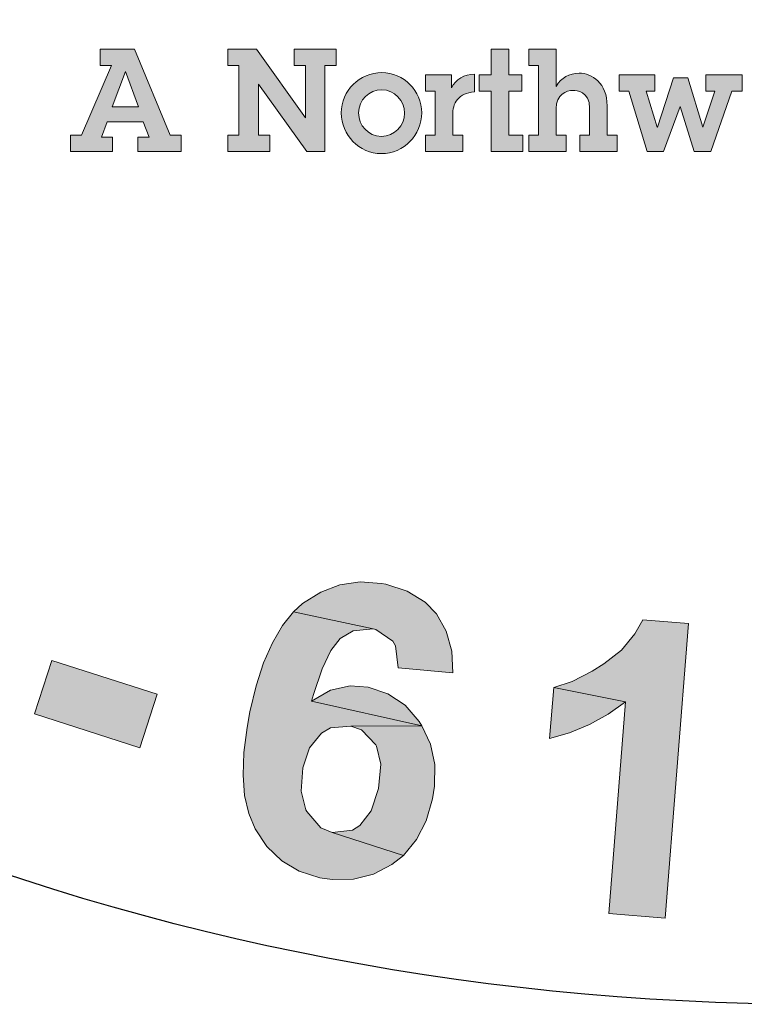
# Model space of a CAD drawing. Extents: x 2018 to 2945, y -1694 to -494.
# Drawn here: x 2727 to 2741, y -983 to -965 of the extents above; entities that cross this region are included whole.
import ezdxf

# ---------------------------------------------------------------- set-up
doc = ezdxf.new("R2010")
doc.units = 0
doc.header["$LTSCALE"] = 20
doc.header["$MEASUREMENT"] = 0
doc.layers.get('DEFPOINTS').update_dxf_attribs({"linetype": 'CONTINUOUS'})
doc.layers.add('BADGE', color=7, linetype='CONTINUOUS')
doc.layers.add('Layer 1', color=7, linetype='CONTINUOUS')

msp = doc.modelspace()

# ---------------------------------------------------------------- hatches: boundary and pattern name
at = {"layer": 'BADGE'}
h = msp.add_hatch(color=256, dxfattribs=at)
h.dxf.hatch_style = 1
h.paths.add_polyline_path([(2752.15173, -891.27527), (2751.0677, -891.08431), (2750.53972, -894.06118), (2750.51164, -894.21845), (2750.42177, -894.66218), (2750.3319, -894.96548), (2750.25888, -895.11713), (2749.96681, -895.38112), (2749.67474, -895.47099), (2749.23664, -895.44852), (2751.12386, -895.81923), (2751.32607, -895.45414), (2751.36539, -895.34742), (2751.46087, -895.02727), (2751.55635, -894.61724), (2751.65746, -894.1005)])
h.paths.add_polyline_path([(2748.94456, -890.70798), (2747.86053, -890.51701), (2747.35502, -893.39279), (2747.31571, -893.61746), (2747.25392, -894.07242), (2747.22022, -894.45997), (2747.22022, -894.77451), (2747.26516, -895.04412), (2747.42242, -895.42605), (2747.6471, -895.72936), (2747.97287, -895.99896), (2748.25932, -896.15062), (2748.64126, -896.2798), (2749.10745, -896.3809), (2749.41076, -896.42584), (2749.82078, -896.44269), (2750.17463, -896.39775), (2750.55657, -896.27418), (2750.88234, -896.0776), (2751.12386, -895.81923), (2749.23664, -895.44852), (2748.8547, -895.33057), (2748.55701, -895.12275), (2748.41097, -894.91493), (2748.31549, -894.53299), (2748.31549, -894.47682), (2748.34919, -894.14544), (2748.43344, -893.62308)])
h.paths.add_polyline_path([(2739.41294, -890.28111), (2738.31205, -890.32043), (2738.50864, -895.78553), (2739.60952, -895.74621), (2739.55336, -894.09488), (2740.41272, -893.15127), (2739.5028, -892.70755)])
h.paths.add_polyline_path([(2743.12561, -890.14631), (2741.64279, -890.20248), (2739.5028, -892.70755), (2740.41272, -893.15127), (2742.00788, -895.65634), (2743.43453, -895.60579), (2741.1429, -892.34807)])
h.paths.add_polyline_path([(2734.14442, -890.92142), (2731.8584, -891.33706), (2732.83572, -896.71791), (2733.91975, -896.52132), (2733.51535, -894.27462), (2733.7344, -894.2353), (2735.38572, -893.80281), (2735.41381, -893.79158), (2735.8126, -893.61184), (2736.12714, -893.38717), (2736.35742, -893.10634), (2733.35808, -893.41526), (2733.11094, -892.05039), (2733.95907, -891.89312), (2736.14399, -891.24157), (2736.1159, -891.20787), (2735.79575, -890.96635), (2735.42504, -890.83717), (2735.37449, -890.83155), (2735.05434, -890.8147), (2734.64431, -890.8484)])
h.paths.add_polyline_path([(2736.14399, -891.24157), (2733.95907, -891.89312), (2734.48704, -891.80325), (2734.75665, -891.76955), (2734.8409, -891.77517), (2735.20037, -891.90435), (2735.25654, -891.96052), (2735.42504, -892.31999), (2735.43066, -892.35369), (2735.39134, -892.74125), (2735.12735, -893.0277), (2735.03749, -893.06702), (2734.69486, -893.1625), (2734.16127, -893.26922), (2733.35808, -893.41526), (2736.35742, -893.10634), (2736.48661, -892.84235), (2736.55963, -892.46041), (2736.53154, -892.04477), (2736.50908, -891.93805), (2736.36866, -891.56173)])
h.paths.add_polyline_path([(2735.38572, -893.80281), (2733.7344, -894.2353), (2733.93099, -894.2016), (2734.29046, -894.19037), (2734.29607, -894.19599), (2734.66116, -894.35887), (2734.7398, -894.42066), (2734.99817, -894.66779), (2735.37449, -895.04412), (2736.37427, -896.07198), (2737.67174, -895.83608), (2736.82361, -894.90931), (2736.58209, -894.64533), (2736.28441, -894.34764), (2736.0485, -894.14544), (2735.76766, -893.97132)])
h.paths.add_polyline_path([(2728.48274, -892.30876), (2728.30862, -893.70733), (2729.65664, -895.40359), (2728.24122, -895.86416), (2730.2801, -896.16747), (2731.12261, -897.19533), (2732.26281, -896.82463)])
h.paths.add_polyline_path([(2728.48274, -892.30876), (2727.37062, -892.67385), (2727.05046, -898.53212), (2728.16258, -898.16703), (2728.20752, -896.84709), (2730.2801, -896.16747), (2728.24122, -895.86416), (2728.30862, -893.70733)])
h.paths.add_polyline_path([(2723.01764, -894.42627), (2721.40563, -895.16207), (2723.68041, -900.13851), (2724.68581, -899.67794), (2723.82645, -897.80194), (2724.47799, -897.50425), (2724.8487, -897.32452), (2725.21379, -897.13355), (2725.48901, -896.95381), (2725.65189, -896.80778), (2725.90465, -896.482), (2726.02822, -896.20678), (2726.10123, -895.79676), (2723.43889, -896.95943), (2722.79297, -895.54962), (2723.28162, -895.32495), (2725.18009, -894.11173), (2725.0172, -894.03872), (2724.63526, -893.94323), (2724.24771, -893.95447), (2724.19154, -893.9657), (2723.91632, -894.04995), (2723.52314, -894.20722)])
h.paths.add_polyline_path([(2725.18009, -894.11173), (2723.28162, -895.32495), (2723.73096, -895.12837), (2724.01742, -895.02727), (2724.13537, -895.0048), (2724.52293, -895.06658), (2724.64088, -895.12837), (2724.88801, -895.43729), (2724.90487, -895.48784), (2724.9498, -895.87539), (2724.94418, -895.92033), (2724.7476, -896.26857), (2724.71951, -896.29665), (2724.44429, -896.47639), (2723.98933, -896.70667), (2723.43889, -896.95943), (2726.10123, -895.79676), (2726.10123, -895.73498), (2726.0563, -895.35865), (2725.91588, -894.95425), (2725.73614, -894.63409), (2725.48339, -894.33079)], flags=17)
h.paths.add_polyline_path([(2761.82378, -894.67903), (2760.74536, -895.58332), (2760.57124, -897.74016), (2759.22322, -897.1167), (2760.50384, -898.72871), (2760.41397, -900.05426), (2761.50362, -900.55977)])
h.paths.add_polyline_path([(2761.82378, -894.67903), (2760.76221, -894.19037), (2756.5328, -898.25128), (2757.59436, -898.74556), (2758.52674, -897.80756), (2760.50384, -898.72871), (2759.22322, -897.1167), (2760.74536, -895.58332)])
h.paths.add_polyline_path([(2755.41506, -892.0897), (2755.10053, -892.01107), (2754.70174, -891.94929), (2754.33103, -891.96052), (2754.23555, -891.97175), (2753.84799, -892.08409), (2753.5166, -892.28629), (2753.49413, -892.30876), (2755.13984, -892.9603), (2755.48808, -893.10634), (2755.75207, -893.34224), (2755.85317, -893.58376), (2755.8644, -894.01063), (2756.9372, -894.28585), (2756.97652, -894.1005), (2756.99899, -893.70171), (2756.93159, -893.32539), (2756.7687, -892.97715), (2756.74062, -892.93222), (2756.51595, -892.67385), (2756.21826, -892.44356), (2755.85317, -892.25259)])
h.paths.add_polyline_path([(2753.49413, -892.30876), (2753.23015, -892.60645), (2753.06164, -892.96592), (2753.04479, -893.03332), (2752.99424, -893.42087), (2753.05603, -893.7972), (2753.21891, -894.1679), (2753.28631, -894.26339), (2753.5166, -894.51614), (2753.84237, -894.77451), (2754.2524, -895.04412), (2754.3872, -895.12837), (2754.79722, -895.3755), (2755.02751, -895.53277), (2755.09491, -895.58332), (2755.34205, -895.87539), (2755.35328, -896.22363), (2755.25779, -896.4146), (2754.94326, -896.65051), (2754.89832, -896.66736), (2754.53885, -896.71229), (2754.10636, -896.63366), (2755.99921, -897.2178), (2756.24634, -896.90888), (2756.40923, -896.54379), (2756.44293, -896.42584), (2756.4991, -896.01581), (2756.45416, -895.64511), (2756.44855, -895.61702), (2756.29128, -895.25755), (2756.04414, -894.9374), (2756.02167, -894.91493), (2755.76892, -894.70711), (2755.43191, -894.47121), (2755.01627, -894.21284), (2754.68489, -894.01063), (2754.34226, -893.7635), (2754.15129, -893.56691), (2754.09513, -893.20182), (2754.09513, -893.1962), (2754.35911, -892.93222), (2754.70735, -892.88167), (2755.13984, -892.9603)])
h.paths.add_polyline_path([(2753.26946, -895.28002), (2752.21351, -895.06658), (2752.16858, -895.49907), (2752.18543, -895.90348), (2752.28092, -896.26295), (2752.43818, -896.59434), (2752.49435, -896.67297), (2752.72464, -896.93696), (2753.02794, -897.16725), (2753.39303, -897.35822), (2753.81991, -897.5211), (2753.82552, -897.5211), (2754.26363, -897.62782), (2754.6568, -897.68399), (2755.01627, -897.67276), (2755.19601, -897.65029), (2755.57233, -897.52672), (2755.90372, -897.30767), (2755.99921, -897.2178), (2754.10636, -896.63366), (2754.03896, -896.61119), (2753.66825, -896.42022), (2753.4155, -896.15623), (2753.37057, -896.07198), (2753.26385, -895.71813)])
h.paths.add_polyline_path([(2763.90596, -970.04765), (2762.98622, -970.66455), (2766.03706, -975.20155), (2766.95119, -974.58465), (2766.03145, -973.21626), (2766.26699, -971.96003), (2765.25752, -972.06659)])
h.paths.add_polyline_path([(2766.98484, -967.97824), (2765.75104, -968.80264), (2765.25752, -972.06659), (2766.26699, -971.96003), (2768.94209, -973.24991), (2770.12541, -972.44794), (2766.46328, -970.89448)])
h.paths.add_polyline_path([(2755.99284, -973.92289), (2755.84702, -975.32493), (2757.22663, -976.99616), (2755.81898, -977.48408), (2757.86596, -977.74766), (2758.72401, -978.76835), (2759.85686, -978.37017)])
h.paths.add_polyline_path([(2755.99284, -973.92289), (2754.89364, -974.30985), (2754.67492, -980.17599), (2755.77973, -979.78903), (2755.80216, -978.4655), (2757.86596, -977.74766), (2755.81898, -977.48408), (2755.84702, -975.32493)])
h.paths.add_polyline_path([(2745.83645, -980.22086), (2745.72989, -979.17774), (2747.78248, -978.97024), (2747.88343, -980.01336)])
h.paths.add_polyline_path([(2739.81889, -976.27271), (2738.97206, -976.20541), (2738.82624, -976.46339), (2738.57388, -976.76623), (2738.2486, -977.02421), (2738.02988, -977.1588), (2737.65974, -977.34948), (2737.31765, -977.46164), (2738.65239, -977.72523), (2738.33833, -981.66216), (2739.38706, -981.74628)])
h.paths.add_polyline_path([(2737.31765, -977.46164), (2737.23913, -978.40942), (2737.60927, -978.30287), (2737.97941, -978.15145), (2738.32712, -977.95516), (2738.65239, -977.72523)])
h.paths.add_polyline_path([(2743.59318, -976.31758), (2742.74635, -976.32879), (2742.62858, -976.59799), (2742.39864, -976.91765), (2742.0958, -977.20928), (2741.89391, -977.3663), (2741.54059, -977.58502), (2741.21532, -977.73083), (2742.56689, -977.87104), (2742.62297, -981.81919), (2743.6717, -981.80797)])
h.paths.add_polyline_path([(2741.21532, -977.73083), (2741.22654, -978.68422), (2741.58546, -978.54402), (2741.93877, -978.35334), (2742.26966, -978.12901), (2742.56689, -977.87104)], flags=17)
h.paths.add_polyline_path([(2727.6716, -977.94955), (2727.99127, -976.95691), (2729.94852, -977.58502), (2729.62885, -978.58328)])
h.paths.add_polyline_path([(2750.6819, -975.44831), (2748.94898, -975.82967), (2750.1267, -981.16864), (2751.20907, -980.9331), (2750.76042, -978.91977), (2751.46705, -978.76274), (2751.86523, -978.6674), (2752.26341, -978.55523), (2752.56625, -978.44307), (2752.75693, -978.33091), (2753.07098, -978.06172), (2753.25044, -977.82057), (2753.40747, -977.43921), (2750.56413, -978.01124), (2750.22764, -976.49704), (2750.7492, -976.37927), (2752.86348, -975.59973), (2752.71767, -975.48757), (2752.36435, -975.31372), (2751.97739, -975.24642), (2751.92692, -975.24642), (2751.63529, -975.26885), (2751.22029, -975.33615)])
h.paths.add_polyline_path([(2752.86348, -975.59973), (2750.7492, -976.37927), (2751.2315, -976.28393), (2751.53435, -976.24467), (2751.65212, -976.25028), (2752.01665, -976.39048), (2752.11759, -976.47461), (2752.29706, -976.83353), (2752.30266, -976.884), (2752.26901, -977.27097), (2752.24658, -977.31583), (2751.983, -977.60745), (2751.94935, -977.62989), (2751.6409, -977.75327), (2751.15299, -977.88226), (2750.56413, -978.01124), (2753.40747, -977.43921), (2753.4243, -977.37752), (2753.45795, -976.99616), (2753.40186, -976.56994), (2753.29531, -976.22224), (2753.11024, -975.87453)])
h.paths.add_polyline_path([(2726.06206, -972.99754), (2725.92746, -972.94707), (2725.51807, -972.8293), (2725.13671, -972.81247), (2724.78901, -972.88538), (2724.48617, -973.0368), (2724.20015, -973.29478), (2723.99825, -973.64248), (2723.90852, -973.92289), (2723.90852, -974.32107), (2724.01508, -974.64634), (2725.20962, -974.97162), (2725.09185, -974.90993), (2724.84509, -974.62391), (2724.81144, -974.50053), (2724.87874, -974.10235), (2724.94043, -973.98458), (2725.22644, -973.73782), (2725.34982, -973.70978), (2725.74239, -973.76586), (2727.122, -974.22012), (2727.01545, -973.84438), (2726.97058, -973.74904), (2726.75186, -973.45741), (2726.44902, -973.20505)])
h.paths.add_polyline_path([(2727.122, -974.22012), (2725.74239, -973.76586), (2725.85456, -973.82755), (2726.10132, -974.11357), (2726.13497, -974.22573), (2726.07888, -974.6183), (2726.00598, -974.7529), (2725.71996, -974.99405), (2725.60219, -975.0277), (2725.20962, -974.97162), (2724.01508, -974.64634), (2724.26184, -974.98844), (2724.13285, -974.99405), (2723.73467, -975.06696), (2724.88995, -975.74554), (2725.08063, -975.86332), (2725.30496, -976.17737), (2725.34421, -976.43535), (2725.25448, -976.83353), (2725.07502, -977.14198), (2724.79461, -977.3663), (2724.59272, -977.42239), (2724.21136, -977.3663), (2722.76446, -976.93448), (2722.90466, -977.29901), (2722.97196, -977.40556), (2723.2075, -977.69719), (2723.51595, -977.94955), (2723.8917, -978.14584), (2724.12163, -978.23557), (2724.51981, -978.31969), (2724.89556, -978.31408), (2725.26009, -978.22435), (2725.41712, -978.15145), (2725.73118, -977.93834), (2725.98915, -977.64671), (2726.19105, -977.28218), (2726.21348, -977.2261), (2726.30882, -976.83353), (2726.29199, -976.44656), (2726.27517, -976.36244), (2726.12375, -976.00913), (2725.87138, -975.68385), (2726.20226, -975.63899), (2726.56119, -975.48757), (2726.79112, -975.28567), (2727.00984, -974.94358), (2727.11079, -974.60709)])
h.paths.add_polyline_path([(2723.73467, -975.06696), (2723.39818, -975.2352), (2723.35332, -975.26885), (2723.07291, -975.54926), (2722.87101, -975.90257), (2722.77567, -976.17737), (2722.71959, -976.56434), (2722.76446, -976.93448), (2724.21136, -977.3663), (2724.00947, -977.24853), (2723.79636, -976.92326), (2723.7571, -976.62603), (2723.85805, -976.21663), (2723.96461, -976.03156), (2724.26184, -975.76237), (2724.49738, -975.67825), (2724.88995, -975.74554)])
h.paths.add_polyline_path([(2722.32141, -971.14685), (2722.19803, -971.07955), (2721.79985, -970.92813), (2721.42411, -970.86644), (2721.07079, -970.9057), (2720.75113, -971.02347), (2720.44268, -971.2534), (2720.20153, -971.57868), (2720.08936, -971.84787), (2720.0445, -972.24044), (2720.1174, -972.57693), (2721.27269, -973.01998), (2721.16613, -972.95268), (2720.95302, -972.63862), (2720.93059, -972.50963), (2721.03154, -972.12828), (2721.11005, -972.01611), (2721.4185, -971.803), (2721.54188, -971.78057), (2721.92884, -971.88152), (2723.25237, -972.47598), (2723.18507, -972.08902), (2723.15142, -971.98807), (2722.96635, -971.67402), (2722.69155, -971.39361)])
h.paths.add_polyline_path([(2723.25237, -972.47598), (2721.92884, -971.88152), (2722.0354, -971.94882), (2722.25412, -972.26287), (2722.27094, -972.37504), (2722.1756, -972.762), (2722.08587, -972.89099), (2721.77742, -973.09849), (2721.65965, -973.12092), (2721.27269, -973.01998), (2720.1174, -972.57693), (2720.33051, -972.94146), (2720.20153, -972.93025), (2719.79774, -972.96389), (2720.88011, -973.76025), (2721.05958, -973.89485), (2721.24465, -974.23134), (2721.26147, -974.48932), (2721.13248, -974.87628), (2720.91937, -975.1679), (2720.61653, -975.35858), (2720.40903, -975.39784), (2720.03328, -975.3025), (2718.64246, -974.72486), (2718.74901, -975.10061), (2718.79949, -975.21277), (2719.00699, -975.53243), (2719.2874, -975.80723), (2719.64071, -976.04839), (2719.85943, -976.15494), (2720.24078, -976.28393), (2720.62214, -976.31758), (2720.99228, -976.2615), (2721.15491, -976.21102), (2721.4858, -976.02595), (2721.77181, -975.76798), (2722.01296, -975.42588), (2722.04101, -975.3698), (2722.1756, -974.98844), (2722.20364, -974.60148), (2722.19243, -974.51736), (2722.08026, -974.14722), (2721.85594, -973.79951), (2722.19243, -973.7939), (2722.56256, -973.67052), (2722.82054, -973.49667), (2723.0673, -973.18261), (2723.2019, -972.85173)])
h.paths.add_polyline_path([(2719.79774, -972.96389), (2719.44442, -973.09849), (2719.39956, -973.13214), (2719.09111, -973.3789), (2718.85557, -973.70417), (2718.73219, -973.97336), (2718.63685, -974.34911), (2718.64246, -974.72486), (2720.03328, -975.3025), (2719.84821, -975.16229), (2719.66875, -974.8202), (2719.66314, -974.51736), (2719.80335, -974.12478), (2719.92673, -973.95093), (2720.252, -973.71539), (2720.49315, -973.6537), (2720.88011, -973.76025)])
h.paths.add_polyline_path([(2718.96773, -969.04379), (2718.84996, -968.96527), (2718.4686, -968.76899), (2718.09847, -968.67365), (2717.74515, -968.67926), (2717.41427, -968.76338), (2717.08339, -968.96527), (2716.8142, -969.26251), (2716.67399, -969.52048), (2716.59548, -969.90744), (2716.62913, -970.24954), (2717.73954, -970.80475), (2717.6386, -970.72063), (2717.45353, -970.39535), (2717.44792, -970.26076), (2717.58812, -969.89062), (2717.67224, -969.78406), (2718.00313, -969.6046), (2718.12651, -969.59339), (2718.50225, -969.73359), (2719.76409, -970.45144), (2719.73044, -970.06447), (2719.70801, -969.95792), (2719.55098, -969.62704), (2719.30983, -969.3242)])
h.paths.add_polyline_path([(2719.76409, -970.45144), (2718.50225, -969.73359), (2718.6032, -969.81211), (2718.78827, -970.14299), (2718.79388, -970.26076), (2718.65928, -970.6309), (2718.55833, -970.75428), (2718.23306, -970.93374), (2718.10968, -970.93935), (2717.73954, -970.80475), (2716.62913, -970.24954), (2716.80859, -970.6309), (2716.6796, -970.60846), (2716.27581, -970.60286), (2717.27406, -971.50016), (2717.4367, -971.65158), (2717.58812, -972.0049), (2717.58251, -972.26287), (2717.41427, -972.63862), (2717.17873, -972.9022), (2716.85906, -973.06484), (2716.64595, -973.08727), (2716.28142, -972.95268), (2714.95228, -972.24044), (2715.01958, -972.6274), (2715.06445, -972.74518), (2715.2383, -973.08167), (2715.48506, -973.38451), (2715.81594, -973.6537), (2716.02344, -973.78829), (2716.39358, -973.94532), (2716.76933, -974.01823), (2717.13947, -974.0014), (2717.30771, -973.96215), (2717.65542, -973.81634), (2717.96948, -973.5864), (2718.23867, -973.26674), (2718.27232, -973.21626), (2718.44617, -972.85173), (2718.50786, -972.47038), (2718.50786, -972.38065), (2718.42935, -972.0049), (2718.24428, -971.63476), (2718.58077, -971.6628), (2718.96212, -971.57868), (2719.23131, -971.42726), (2719.50611, -971.13563), (2719.67436, -970.82718)])
h.paths.add_polyline_path([(2716.27581, -970.60286), (2715.91128, -970.7038), (2715.86081, -970.72624), (2715.52993, -970.95056), (2715.26634, -971.2478), (2715.11492, -971.50016), (2714.98593, -971.8703), (2714.95228, -972.24044), (2716.28142, -972.95268), (2716.11317, -972.79565), (2715.96736, -972.43673), (2715.98419, -972.13389), (2716.16926, -971.75814), (2716.30946, -971.5955), (2716.65156, -971.39361), (2716.90393, -971.35996), (2717.27406, -971.50016)], flags=17)
h.paths.add_polyline_path([(2734.19951, -975.54365), (2734.12099, -975.52683), (2733.72281, -975.49878), (2733.34146, -975.55487), (2732.98814, -975.68946), (2732.65165, -975.90257), (2732.48341, -976.05399), (2733.96396, -976.37366), (2734.01444, -976.38487), (2734.32849, -976.60359), (2734.37897, -976.68772), (2734.42944, -977.09711), (2735.44452, -977.18684), (2735.42209, -976.78866), (2735.32114, -976.41292), (2735.14168, -976.09325), (2734.92857, -975.87453), (2734.59769, -975.67264)])
h.paths.add_polyline_path([(2732.48341, -976.05399), (2732.27591, -976.31197), (2732.09084, -976.63163), (2731.9282, -977.00177), (2731.788, -977.42799), (2731.67022, -977.9159), (2731.61975, -978.20192), (2731.55806, -978.6674), (2731.54684, -979.08801), (2731.57489, -979.46937), (2731.6534, -979.80025), (2731.77117, -980.08626), (2731.98989, -980.41715), (2732.26469, -980.68073), (2732.58996, -980.87141), (2732.97132, -980.99479), (2733.20125, -981.02844), (2733.59943, -981.02283), (2733.96957, -980.92749), (2734.31167, -980.74803), (2734.52478, -980.57978), (2733.20125, -980.15356), (2732.99375, -980.06944), (2732.73017, -979.7666), (2732.71334, -979.73295), (2732.62361, -979.38524), (2732.65726, -978.95341), (2732.78064, -978.58328), (2733.00497, -978.30848), (2733.1676, -978.21314), (2733.54896, -978.17949), (2734.86688, -978.17388), (2732.8199, -977.71401), (2732.85355, -977.59063), (2733.01618, -977.11394), (2733.17882, -976.77184), (2733.35267, -976.55312), (2733.59383, -976.40731), (2733.96396, -976.37366)])
h.paths.add_polyline_path([(2733.86863, -977.45603), (2733.53774, -977.42799), (2733.1676, -977.51212), (2732.8199, -977.71401), (2734.86688, -978.17388), (2734.81641, -978.09537), (2734.55843, -977.79252), (2734.23876, -977.57941)], flags=17)
h.paths.add_polyline_path([(2734.86688, -978.17388), (2733.54896, -978.17949), (2733.74525, -978.24679), (2734.01444, -978.52719), (2734.02565, -978.54963), (2734.10417, -978.88612), (2734.0593, -979.33477), (2733.92471, -979.75538), (2733.7172, -980.02457), (2733.577, -980.1143), (2733.20125, -980.15356), (2734.52478, -980.57978), (2734.76593, -980.28816), (2734.94539, -979.94045), (2735.06316, -979.53106), (2735.10242, -979.29551), (2735.10803, -978.89172), (2735.02952, -978.51598)])
h.paths.add_polyline_path([(2760.19896, -972.12267), (2758.11833, -973.14896), (2760.53545, -978.0505), (2761.52249, -977.56259), (2760.51302, -975.51561), (2760.71491, -975.42027), (2762.18425, -974.551), (2762.20668, -974.52857), (2762.54317, -974.24816), (2762.78432, -973.94532), (2762.93014, -973.61444), (2760.13166, -974.73607), (2759.51476, -973.49106), (2760.28869, -973.10971), (2762.21229, -971.87591), (2762.17303, -971.85348), (2761.79729, -971.70767), (2761.41032, -971.68523), (2761.35424, -971.69084), (2761.04018, -971.76936), (2760.65883, -971.90956)])
h.paths.add_polyline_path([(2762.21229, -971.87591), (2760.28869, -973.10971), (2760.77099, -972.87416), (2761.01775, -972.76761), (2761.10748, -972.74518), (2761.48884, -972.77322), (2761.55614, -972.81247), (2761.81411, -973.10971), (2761.83094, -973.14336), (2761.89823, -973.53032), (2761.72438, -973.87242), (2761.64587, -973.93411), (2761.34863, -974.11918), (2760.86072, -974.37154), (2760.13166, -974.73607), (2762.93014, -973.61444), (2762.98061, -973.32282), (2762.94696, -972.93585), (2762.80676, -972.54328), (2762.75068, -972.44794), (2762.51513, -972.12267)])
h.paths.add_polyline_path([(2762.18425, -974.551), (2760.71491, -975.42027), (2760.89437, -975.33615), (2761.24208, -975.22398), (2761.64026, -975.28007), (2761.7356, -975.32493), (2762.04965, -975.48757), (2762.51513, -975.74554), (2763.76014, -976.46339), (2764.94347, -975.88014), (2763.87231, -975.21838), (2763.56947, -975.03331), (2763.19933, -974.82581), (2762.91892, -974.69682), (2762.59925, -974.60709)])
at = {"layer": 'Layer 1', "true_color": 0x004677}
h = msp.add_hatch(color=156, dxfattribs=at)
h.paths.add_polyline_path([(2729.5276, -965.60045), (2730.19461, -967.20126), (2730.39737, -967.20126), (2730.39737, -967.50542), (2729.5943, -967.50542), (2729.5943, -967.23861), (2729.80507, -967.23861), (2729.69301, -966.95313), (2729.02334, -966.95313), (2728.91396, -967.23861), (2729.11939, -967.23861), (2729.11939, -967.50542), (2728.343, -967.50542), (2728.343, -967.20126), (2728.54577, -967.20126), (2729.10071, -965.90461), (2728.88994, -965.90461), (2728.88994, -965.60045)])
h.paths.add_polyline_path([(2729.35951, -966.01933), (2729.11672, -966.673), (2729.60231, -966.673), (2729.36218, -966.01933)])
for points in [[(2731.79789, -965.60045), (2732.70502, -966.87577), (2732.70502, -965.90461), (2732.49692, -965.90461), (2732.49692, -965.60045), (2733.27331, -965.60045), (2733.27331, -965.90461), (2733.06787, -965.90461), (2733.06787, -967.50542), (2732.72903, -967.50542), (2731.83257, -966.25145), (2731.83257, -967.20126), (2732.04068, -967.20126), (2732.04068, -967.50542), (2731.26428, -967.50542), (2731.26428, -967.20126), (2731.46972, -967.20126), (2731.46972, -965.90461), (2731.26428, -965.90461), (2731.26428, -965.60045)], [(2736.48258, -965.60045), (2736.48258, -966.0807), (2736.72536, -966.0807), (2736.72536, -966.38484), (2736.48258, -966.38484), (2736.48258, -967.20126), (2736.74139, -967.20126), (2736.74139, -967.50542), (2736.15708, -967.50542), (2736.15708, -966.38484), (2735.93296, -966.38484), (2735.93296, -966.0807), (2736.15708, -966.0807), (2736.15708, -965.60045)], [(2739.19315, -966.0807), (2739.19315, -966.38484), (2739.03573, -966.38484), (2739.24116, -967.05453), (2739.24384, -967.05453), (2739.54266, -966.13405), (2739.80944, -966.13405), (2740.08693, -967.05453), (2740.0896, -967.05453), (2740.30837, -966.38484), (2740.14562, -966.38484), (2740.14562, -966.0807), (2740.81796, -966.0807), (2740.81796, -966.38484), (2740.62853, -966.38484), (2740.239, -967.50542), (2739.92418, -967.50542), (2739.66537, -966.66766), (2739.35855, -967.50542), (2739.05441, -967.50542), (2738.7129, -966.38484), (2738.53414, -966.38484), (2738.53414, -966.0807)]]:
    msp.add_hatch(color=156, dxfattribs=at).paths.add_polyline_path(points)
h = msp.add_hatch(color=156, dxfattribs=at)
edge = h.paths.add_edge_path()
edge.add_spline(control_points=[(2737.36298, -965.60045), (2737.36298, -965.60045), (2737.36298, -966.29414), (2737.36298, -966.29414), (2737.45635, -966.13139), (2737.60843, -966.04868), (2737.78986, -966.04868), (2738.02731, -966.04868), (2738.31012, -966.23011), (2738.31012, -966.65699), (2738.31012, -966.65699), (2738.31012, -967.20126), (2738.31012, -967.20126), (2738.31012, -967.20126), (2738.49423, -967.20126), (2738.49423, -967.20126), (2738.49423, -967.20126), (2738.49423, -967.50542), (2738.49423, -967.50542), (2738.49423, -967.50542), (2737.80054, -967.50542), (2737.80054, -967.50542), (2737.80054, -967.50542), (2737.80054, -967.20126), (2737.80054, -967.20126), (2737.80054, -967.20126), (2737.98462, -967.20126), (2737.98462, -967.20126), (2737.98462, -967.20126), (2737.98462, -966.69968), (2737.98462, -966.69968), (2737.98462, -966.38484), (2737.73917, -966.36884), (2737.6778, -966.36884), (2737.55241, -966.36884), (2737.36298, -966.44621), (2737.36298, -966.70502), (2737.36298, -966.70502), (2737.36298, -967.20126), (2737.36298, -967.20126), (2737.36298, -967.20126), (2737.54706, -967.20126), (2737.54706, -967.20126), (2737.54706, -967.20126), (2737.54706, -967.50542), (2737.54706, -967.50542), (2737.54706, -967.50542), (2736.85339, -967.50542), (2736.85339, -967.50542), (2736.85339, -967.50542), (2736.85339, -967.20126), (2736.85339, -967.20126), (2736.85339, -967.20126), (2737.03747, -967.20126), (2737.03747, -967.20126), (2737.03747, -967.20126), (2737.03747, -965.90461), (2737.03747, -965.90461), (2737.03747, -965.90461), (2736.85339, -965.90461), (2736.85339, -965.90461), (2736.85339, -965.90461), (2736.85339, -965.60045), (2736.85339, -965.60045), (2736.85339, -965.60045), (2737.36298, -965.60045), (2737.36298, -965.60045)], knot_values=[0, 0, 0, 0, 1, 1, 1, 2, 2, 2, 3, 3, 3, 4, 4, 4, 5, 5, 5, 6, 6, 6, 7, 7, 7, 8, 8, 8, 9, 9, 9, 10, 10, 10, 11, 11, 11, 12, 12, 12, 13, 13, 13, 14, 14, 14, 15, 15, 15, 16, 16, 16, 17, 17, 17, 18, 18, 18, 19, 19, 19, 20, 20, 20, 21, 21, 21, 22, 22, 22, 22], degree=3, periodic=0)
h = msp.add_hatch(color=156, dxfattribs=at)
edge = h.paths.add_edge_path()
edge.add_spline(control_points=[(2734.11625, -967.54278), (2733.70005, -967.54278), (2733.37188, -967.19592), (2733.37188, -966.78772), (2733.37188, -966.37151), (2733.71339, -966.03801), (2734.12425, -966.03801), (2734.52979, -966.03801), (2734.86597, -966.37418), (2734.86597, -966.78505), (2734.86597, -967.20126), (2734.53247, -967.54278), (2734.11625, -967.54278)], knot_values=[0, 0, 0, 0, 1, 1, 1, 2, 2, 2, 3, 3, 3, 4, 4, 4, 4], degree=3, periodic=0)
edge = h.paths.add_edge_path()
edge.add_spline(control_points=[(2734.5458, -966.79306), (2734.5458, -966.56094), (2734.36171, -966.35817), (2734.12159, -966.35817), (2733.88947, -966.35817), (2733.69203, -966.55027), (2733.69203, -966.78505), (2733.69203, -967.01717), (2733.8708, -967.22261), (2734.11625, -967.22261), (2734.36171, -967.22261), (2734.5458, -967.02251), (2734.5458, -966.79306)], knot_values=[0, 0, 0, 0, 1, 1, 1, 2, 2, 2, 3, 3, 3, 4, 4, 4, 4], degree=3, periodic=0)
h = msp.add_hatch(color=156, dxfattribs=at)
edge = h.paths.add_edge_path()
edge.add_spline(control_points=[(2735.84501, -966.39819), (2735.69294, -966.4062), (2735.60221, -966.45689), (2735.53019, -966.53693), (2735.45814, -966.6143), (2735.44214, -966.72102), (2735.44214, -966.83041), (2735.44214, -966.83041), (2735.44214, -967.20126), (2735.44214, -967.20126), (2735.44214, -967.20126), (2735.62622, -967.20126), (2735.62622, -967.20126), (2735.62622, -967.20126), (2735.62622, -967.50542), (2735.62622, -967.50542), (2735.62622, -967.50542), (2734.93254, -967.50542), (2734.93254, -967.50542), (2734.93254, -967.50542), (2734.93254, -967.20126), (2734.93254, -967.20126), (2734.93254, -967.20126), (2735.11664, -967.20126), (2735.11664, -967.20126), (2735.11664, -967.20126), (2735.11664, -966.38484), (2735.11664, -966.38484), (2735.11664, -966.38484), (2734.93254, -966.38484), (2734.93254, -966.38484), (2734.93254, -966.38484), (2734.93254, -966.0807), (2734.93254, -966.0807), (2734.93254, -966.0807), (2735.41813, -966.0807), (2735.41813, -966.0807), (2735.41813, -966.0807), (2735.41813, -966.32349), (2735.41813, -966.32349), (2735.49816, -966.16074), (2735.65558, -966.07269), (2735.84501, -966.06469), (2735.84501, -966.06469), (2735.84501, -966.39819), (2735.84501, -966.39819)], knot_values=[0, 0, 0, 0, 1, 1, 1, 2, 2, 2, 3, 3, 3, 4, 4, 4, 5, 5, 5, 6, 6, 6, 7, 7, 7, 8, 8, 8, 9, 9, 9, 10, 10, 10, 11, 11, 11, 12, 12, 12, 13, 13, 13, 14, 14, 14, 15, 15, 15, 15], degree=3, periodic=0)

# ---------------------------------------------------------------- linework, layer by layer
at = {"layer": 'BADGE', "color": 7, "lineweight": 0}
for points in [[(2734.19951, -975.54365), (2734.12099, -975.52683), (2733.72281, -975.49878), (2733.34146, -975.55487), (2732.98814, -975.68946), (2732.65165, -975.90257), (2732.48341, -976.05399), (2733.96396, -976.37366), (2734.01444, -976.38487), (2734.32849, -976.60359), (2734.37897, -976.68772), (2734.42944, -977.09711), (2735.44452, -977.18684), (2735.42209, -976.78866), (2735.32114, -976.41292), (2735.14168, -976.09325), (2734.92857, -975.87453), (2734.59769, -975.67264)], [(2732.48341, -976.05399), (2732.27591, -976.31197), (2732.09084, -976.63163), (2731.9282, -977.00177), (2731.788, -977.42799), (2731.67022, -977.9159), (2731.61975, -978.20192), (2731.55806, -978.6674), (2731.54684, -979.08801), (2731.57489, -979.46937), (2731.6534, -979.80025), (2731.77117, -980.08626), (2731.98989, -980.41715), (2732.26469, -980.68073), (2732.58996, -980.87141), (2732.97132, -980.99479), (2733.20125, -981.02844), (2733.59943, -981.02283), (2733.96957, -980.92749), (2734.31167, -980.74803), (2734.52478, -980.57978), (2733.20125, -980.15356), (2732.99375, -980.06944), (2732.73017, -979.7666), (2732.71334, -979.73295), (2732.62361, -979.38524), (2732.65726, -978.95341), (2732.78064, -978.58328), (2733.00497, -978.30848), (2733.1676, -978.21314), (2733.54896, -978.17949), (2734.86688, -978.17388), (2732.8199, -977.71401), (2732.85355, -977.59063), (2733.01618, -977.11394), (2733.17882, -976.77184), (2733.35267, -976.55312), (2733.59383, -976.40731), (2733.96396, -976.37366)], [(2739.81889, -976.27271), (2738.97206, -976.20541), (2738.82624, -976.46339), (2738.57388, -976.76623), (2738.2486, -977.02421), (2738.02988, -977.1588), (2737.65974, -977.34948), (2737.31765, -977.46164), (2738.65239, -977.72523), (2738.33833, -981.66216), (2739.38706, -981.74628)], [(2727.6716, -977.94955), (2727.99127, -976.95691), (2729.94852, -977.58502), (2729.62885, -978.58328), (2727.6716, -977.94955)], [(2733.86863, -977.45603), (2733.53774, -977.42799), (2733.1676, -977.51212), (2732.8199, -977.71401), (2734.86688, -978.17388), (2734.81641, -978.09537), (2734.55843, -977.79252), (2734.23876, -977.57941)], [(2737.31765, -977.46164), (2737.23913, -978.40942), (2737.60927, -978.30287), (2737.97941, -978.15145), (2738.32712, -977.95516), (2738.65239, -977.72523)], [(2734.86688, -978.17388), (2733.54896, -978.17949), (2733.74525, -978.24679), (2734.01444, -978.52719), (2734.02565, -978.54963), (2734.10417, -978.88612), (2734.0593, -979.33477), (2733.92471, -979.75538), (2733.7172, -980.02457), (2733.577, -980.1143), (2733.20125, -980.15356), (2734.52478, -980.57978), (2734.76593, -980.28816), (2734.94539, -979.94045), (2735.06316, -979.53106), (2735.10242, -979.29551), (2735.10803, -978.89172), (2735.02952, -978.51598)]]:
    msp.add_lwpolyline(points, close=True, dxfattribs=at)
at = {"layer": 'BADGE'}
msp.add_circle((2742.15934, -935.76757), 47.57949, dxfattribs=at)
at = {"layer": 'DEFPOINTS', "lineweight": 0}
for points in [[(2729.5276, -965.60045), (2730.19461, -967.20126), (2730.39737, -967.20126), (2730.39737, -967.50542), (2729.5943, -967.50542), (2729.5943, -967.23861), (2729.80507, -967.23861), (2729.69301, -966.95313), (2729.02334, -966.95313), (2728.91396, -967.23861), (2729.11939, -967.23861), (2729.11939, -967.50542), (2728.343, -967.50542), (2728.343, -967.20126), (2728.54577, -967.20126), (2729.10071, -965.90461), (2728.88994, -965.90461), (2728.88994, -965.60045), (2729.5276, -965.60045)], [(2731.79789, -965.60045), (2732.70502, -966.87577), (2732.70502, -965.90461), (2732.49692, -965.90461), (2732.49692, -965.60045), (2733.27331, -965.60045), (2733.27331, -965.90461), (2733.06787, -965.90461), (2733.06787, -967.50542), (2732.72903, -967.50542), (2731.83257, -966.25145), (2731.83257, -967.20126), (2732.04068, -967.20126), (2732.04068, -967.50542), (2731.26428, -967.50542), (2731.26428, -967.20126), (2731.46972, -967.20126), (2731.46972, -965.90461), (2731.26428, -965.90461), (2731.26428, -965.60045), (2731.79789, -965.60045)], [(2736.48258, -965.60045), (2736.48258, -966.0807), (2736.72536, -966.0807), (2736.72536, -966.38484), (2736.48258, -966.38484), (2736.48258, -967.20126), (2736.74139, -967.20126), (2736.74139, -967.50542), (2736.15708, -967.50542), (2736.15708, -966.38484), (2735.93296, -966.38484), (2735.93296, -966.0807), (2736.15708, -966.0807), (2736.15708, -965.60045), (2736.48258, -965.60045)], [(2729.35951, -966.01933), (2729.11672, -966.673), (2729.60231, -966.673), (2729.36218, -966.01933), (2729.35951, -966.01933)], [(2739.19315, -966.0807), (2739.19315, -966.38484), (2739.03573, -966.38484), (2739.24116, -967.05453), (2739.24384, -967.05453), (2739.54266, -966.13405), (2739.80944, -966.13405), (2740.08693, -967.05453), (2740.0896, -967.05453), (2740.30837, -966.38484), (2740.14562, -966.38484), (2740.14562, -966.0807), (2740.81796, -966.0807), (2740.81796, -966.38484), (2740.62853, -966.38484), (2740.239, -967.50542), (2739.92418, -967.50542), (2739.66537, -966.66766), (2739.35855, -967.50542), (2739.05441, -967.50542), (2738.7129, -966.38484), (2738.53414, -966.38484), (2738.53414, -966.0807), (2739.19315, -966.0807)]]:
    msp.add_lwpolyline(points, dxfattribs=at)
for points, knots in [([(2737.36298, -965.60045), (2737.36298, -965.60045), (2737.36298, -966.29414), (2737.36298, -966.29414), (2737.45635, -966.13139), (2737.60843, -966.04868), (2737.78986, -966.04868), (2738.02731, -966.04868), (2738.31012, -966.23011), (2738.31012, -966.65699), (2738.31012, -966.65699), (2738.31012, -967.20126), (2738.31012, -967.20126), (2738.31012, -967.20126), (2738.49423, -967.20126), (2738.49423, -967.20126), (2738.49423, -967.20126), (2738.49423, -967.50542), (2738.49423, -967.50542), (2738.49423, -967.50542), (2737.80054, -967.50542), (2737.80054, -967.50542), (2737.80054, -967.50542), (2737.80054, -967.20126), (2737.80054, -967.20126), (2737.80054, -967.20126), (2737.98462, -967.20126), (2737.98462, -967.20126), (2737.98462, -967.20126), (2737.98462, -966.69968), (2737.98462, -966.69968), (2737.98462, -966.38484), (2737.73917, -966.36884), (2737.6778, -966.36884), (2737.55241, -966.36884), (2737.36298, -966.44621), (2737.36298, -966.70502), (2737.36298, -966.70502), (2737.36298, -967.20126), (2737.36298, -967.20126), (2737.36298, -967.20126), (2737.54706, -967.20126), (2737.54706, -967.20126), (2737.54706, -967.20126), (2737.54706, -967.50542), (2737.54706, -967.50542), (2737.54706, -967.50542), (2736.85339, -967.50542), (2736.85339, -967.50542), (2736.85339, -967.50542), (2736.85339, -967.20126), (2736.85339, -967.20126), (2736.85339, -967.20126), (2737.03747, -967.20126), (2737.03747, -967.20126), (2737.03747, -967.20126), (2737.03747, -965.90461), (2737.03747, -965.90461), (2737.03747, -965.90461), (2736.85339, -965.90461), (2736.85339, -965.90461), (2736.85339, -965.90461), (2736.85339, -965.60045), (2736.85339, -965.60045), (2736.85339, -965.60045), (2737.36298, -965.60045), (2737.36298, -965.60045)], [0, 0, 0, 0, 1, 1, 1, 2, 2, 2, 3, 3, 3, 4, 4, 4, 5, 5, 5, 6, 6, 6, 7, 7, 7, 8, 8, 8, 9, 9, 9, 10, 10, 10, 11, 11, 11, 12, 12, 12, 13, 13, 13, 14, 14, 14, 15, 15, 15, 16, 16, 16, 17, 17, 17, 18, 18, 18, 19, 19, 19, 20, 20, 20, 21, 21, 21, 22, 22, 22, 22]), ([(2734.11625, -967.54278), (2733.70005, -967.54278), (2733.37188, -967.19592), (2733.37188, -966.78772), (2733.37188, -966.37151), (2733.71339, -966.03801), (2734.12425, -966.03801), (2734.52979, -966.03801), (2734.86597, -966.37418), (2734.86597, -966.78505), (2734.86597, -967.20126), (2734.53247, -967.54278), (2734.11625, -967.54278)], [0, 0, 0, 0, 1, 1, 1, 2, 2, 2, 3, 3, 3, 4, 4, 4, 4]), ([(2735.84501, -966.39819), (2735.69294, -966.4062), (2735.60221, -966.45689), (2735.53019, -966.53693), (2735.45814, -966.6143), (2735.44214, -966.72102), (2735.44214, -966.83041), (2735.44214, -966.83041), (2735.44214, -967.20126), (2735.44214, -967.20126), (2735.44214, -967.20126), (2735.62622, -967.20126), (2735.62622, -967.20126), (2735.62622, -967.20126), (2735.62622, -967.50542), (2735.62622, -967.50542), (2735.62622, -967.50542), (2734.93254, -967.50542), (2734.93254, -967.50542), (2734.93254, -967.50542), (2734.93254, -967.20126), (2734.93254, -967.20126), (2734.93254, -967.20126), (2735.11664, -967.20126), (2735.11664, -967.20126), (2735.11664, -967.20126), (2735.11664, -966.38484), (2735.11664, -966.38484), (2735.11664, -966.38484), (2734.93254, -966.38484), (2734.93254, -966.38484), (2734.93254, -966.38484), (2734.93254, -966.0807), (2734.93254, -966.0807), (2734.93254, -966.0807), (2735.41813, -966.0807), (2735.41813, -966.0807), (2735.41813, -966.0807), (2735.41813, -966.32349), (2735.41813, -966.32349), (2735.49816, -966.16074), (2735.65558, -966.07269), (2735.84501, -966.06469), (2735.84501, -966.06469), (2735.84501, -966.39819), (2735.84501, -966.39819)], [0, 0, 0, 0, 1, 1, 1, 2, 2, 2, 3, 3, 3, 4, 4, 4, 5, 5, 5, 6, 6, 6, 7, 7, 7, 8, 8, 8, 9, 9, 9, 10, 10, 10, 11, 11, 11, 12, 12, 12, 13, 13, 13, 14, 14, 14, 15, 15, 15, 15]), ([(2734.5458, -966.79306), (2734.5458, -966.56094), (2734.36171, -966.35817), (2734.12159, -966.35817), (2733.88947, -966.35817), (2733.69203, -966.55027), (2733.69203, -966.78505), (2733.69203, -967.01717), (2733.8708, -967.22261), (2734.11625, -967.22261), (2734.36171, -967.22261), (2734.5458, -967.02251), (2734.5458, -966.79306)], [0, 0, 0, 0, 1, 1, 1, 2, 2, 2, 3, 3, 3, 4, 4, 4, 4])]:
    msp.add_open_spline(points, degree=3, knots=knots, dxfattribs=at)

doc.saveas('drawing.dxf')
